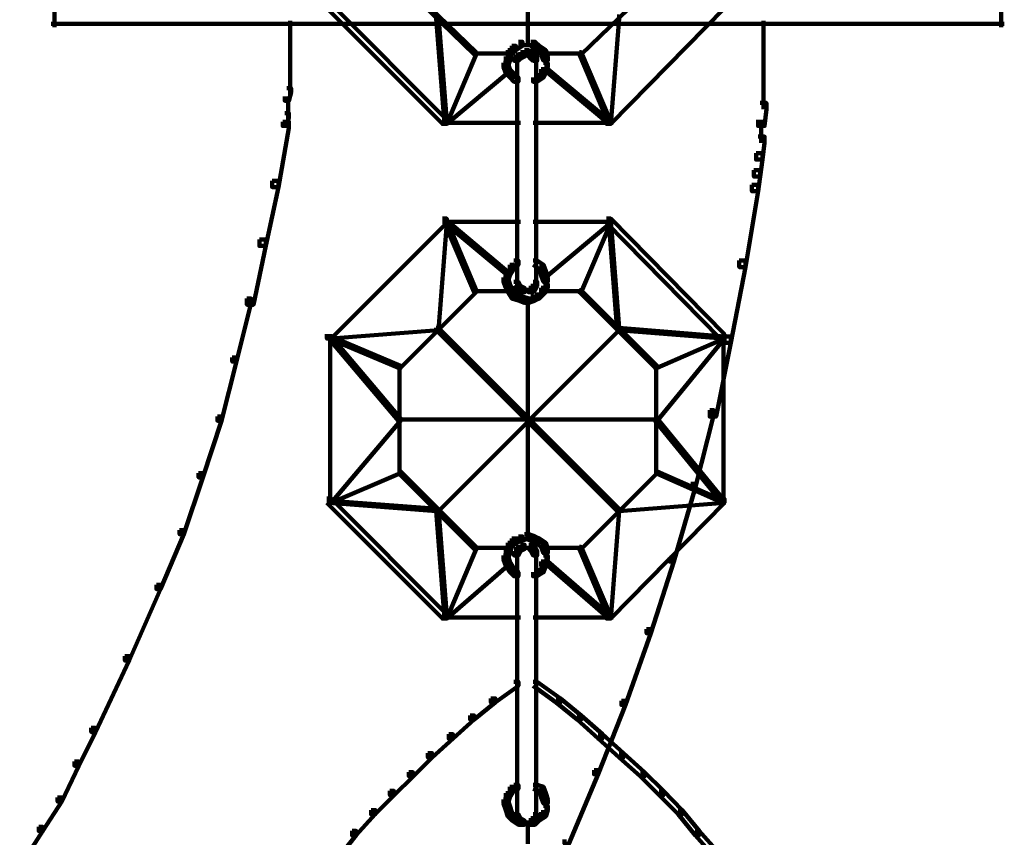
# Model space of a CAD drawing. Units: inches. Extents: x -19.8 to 30.1, y -27.2 to 35.8.
# Drawn here: x 18.7 to 20.3, y -9.4 to -8.1 of the extents above; entities that cross this region are included whole.
import ezdxf

# ---------------------------------------------------------------- set-up
doc = ezdxf.new("R2010")
doc.units = ezdxf.units.IN
doc.header["$MEASUREMENT"] = 0
doc.layers.add('Layer 1', color=7, linetype='Continuous')

# ---------------------------------------------------------------- blocks, each defined once
blk = doc.blocks.new('block 3')
at = {"layer": 'Layer 1', "color": 7, "lineweight": 140, "true_color": 0xffffff}
for points in [[(19.5337, -7.7983), (19.5337, -8.1638)], [(18.7788, -7.9962), (18.7788, -8.1338)], [(20.2884, -7.9962), (20.2884, -8.1338)], [(19.3275, -8.0568), (19.3308, -8.0568), (19.4514, -8.1739), (19.4514, -8.1774), (19.4482, -8.1774), (19.3275, -8.0599)], [(19.7368, -8.0568), (19.74, -8.0568), (19.74, -8.0599), (19.6191, -8.1774), (19.616, -8.1774), (19.616, -8.1739)], [(19.2134, -8.0969), (19.2202, -8.0969), (19.4046, -8.2813), (19.4046, -8.288), (19.3977, -8.288), (19.2134, -8.1036)], [(19.8407, -8.0969), (19.8473, -8.0969), (19.8473, -8.1036), (19.6662, -8.288), (19.6595, -8.288), (19.6595, -8.2813)], [(19.3878, -8.117), (19.3912, -8.117), (19.4046, -8.2847), (19.4046, -8.288), (19.4012, -8.288), (19.3878, -8.1203)], [(19.6762, -8.117), (19.6797, -8.117), (19.6797, -8.1203), (19.6662, -8.288), (19.6629, -8.288), (19.6629, -8.2847)], [(18.7739, -8.1286), (19.5388, -8.1286)], [(19.1497, -8.1286), (19.9144, -8.1286)], [(19.1546, -8.1236), (19.1546, -8.1873)], [(19.5287, -8.1286), (20.2937, -8.1286)], [(19.9094, -8.1236), (19.9094, -8.1873)], [(19.5085, -8.1638), (19.5152, -8.1638), (19.5152, -8.1706), (19.5085, -8.1774), (19.502, -8.1774), (19.502, -8.1706)], [(19.5187, -8.1572), (19.5253, -8.1572), (19.5253, -8.1638), (19.5152, -8.1706), (19.5085, -8.1706), (19.5085, -8.1638)], [(19.5187, -8.1623), (19.5388, -8.1623)], [(19.5287, -8.1623), (19.5488, -8.1623)], [(19.5388, -8.1572), (19.5454, -8.1572), (19.5522, -8.1638), (19.5522, -8.1706), (19.5454, -8.1706), (19.5388, -8.1638)], [(19.5454, -8.1638), (19.5522, -8.1638), (19.5624, -8.1706), (19.5624, -8.1774), (19.5553, -8.1774), (19.5454, -8.1706)], [(19.1546, -8.1774), (19.1546, -8.2009)], [(19.4482, -8.1739), (19.4514, -8.1739), (19.4514, -8.1774), (19.4046, -8.288), (19.4012, -8.288), (19.4012, -8.2847)], [(19.4482, -8.1756), (19.5085, -8.1756)], [(19.502, -8.1706), (19.5085, -8.1706), (19.5085, -8.1774), (19.5053, -8.1873), (19.4985, -8.1873), (19.4985, -8.1807)], [(19.5152, -8.1774), (19.5221, -8.1774), (19.5221, -8.1841), (19.5187, -8.1873), (19.5117, -8.1873), (19.5117, -8.1807)], [(19.5221, -8.1739), (19.5287, -8.1739), (19.5287, -8.1807), (19.5221, -8.1841), (19.5152, -8.1841), (19.5152, -8.1774)], [(19.5287, -8.1706), (19.5353, -8.1706), (19.5353, -8.1774), (19.5287, -8.1807), (19.5221, -8.1807), (19.5221, -8.1739)], [(19.5287, -8.1706), (19.5353, -8.1706), (19.5422, -8.1739), (19.5422, -8.1807), (19.5353, -8.1807), (19.5287, -8.1774)], [(19.5353, -8.1739), (19.5422, -8.1739), (19.5454, -8.1774), (19.5454, -8.1841), (19.5388, -8.1841), (19.5353, -8.1807)], [(19.5388, -8.1774), (19.5454, -8.1774), (19.5488, -8.1807), (19.5488, -8.1873), (19.5422, -8.1873), (19.5388, -8.1841)], [(19.5553, -8.1706), (19.5624, -8.1706), (19.5657, -8.1807), (19.5657, -8.1873), (19.5589, -8.1873), (19.5553, -8.1774)], [(19.5589, -8.1756), (19.6191, -8.1756)], [(19.616, -8.1739), (19.6191, -8.1739), (19.6662, -8.2847), (19.6662, -8.288), (19.6629, -8.288), (19.616, -8.1774)], [(19.9094, -8.1774), (19.9094, -8.2139)], [(19.1546, -8.1908), (19.1546, -8.2139)], [(19.4985, -8.1807), (19.5053, -8.1807), (19.5053, -8.1873), (19.502, -8.1974), (19.4951, -8.1974), (19.4951, -8.1908)], [(19.4951, -8.1908), (19.502, -8.1908), (19.5053, -8.2009), (19.5053, -8.2074), (19.4985, -8.2074), (19.4951, -8.1974)], [(19.517, -8.1807), (19.517, -8.1974)], [(19.517, -8.1873), (19.517, -8.5432)], [(19.5471, -8.1807), (19.5471, -8.1974)], [(19.5471, -8.1873), (19.5471, -8.5432)], [(19.5589, -8.1908), (19.5657, -8.1908), (19.5657, -8.1974), (19.5624, -8.2074), (19.5553, -8.2074), (19.5553, -8.2009)], [(19.5637, -8.1807), (19.5637, -8.2009)], [(19.1546, -8.2039), (19.1546, -8.2277)], [(19.502, -8.2009), (19.5053, -8.2009), (19.5053, -8.2039), (19.4046, -8.288), (19.4012, -8.288), (19.4012, -8.2847)], [(19.4985, -8.2009), (19.5053, -8.2009), (19.5117, -8.2074), (19.5117, -8.2139), (19.5053, -8.2139), (19.4985, -8.2074)], [(19.5053, -8.2074), (19.5117, -8.2074), (19.5187, -8.2139), (19.5187, -8.2208), (19.5117, -8.2208), (19.5053, -8.2139)], [(19.5522, -8.2074), (19.5589, -8.2074), (19.5589, -8.2139), (19.5488, -8.2208), (19.5422, -8.2208), (19.5422, -8.2139)], [(19.5553, -8.2009), (19.5624, -8.2009), (19.5624, -8.2074), (19.5589, -8.2139), (19.5522, -8.2139), (19.5522, -8.2074)], [(19.5624, -8.2009), (19.5657, -8.2009), (19.6662, -8.2847), (19.6662, -8.288), (19.6629, -8.288), (19.5624, -8.2039)], [(19.9094, -8.2039), (19.9094, -8.2377)], [(19.1546, -8.2176), (19.1546, -8.2412)], [(19.1497, -8.2309), (19.1564, -8.2309), (19.1564, -8.2377), (19.1529, -8.2511), (19.1462, -8.2511), (19.1462, -8.2443)], [(19.9094, -8.2277), (19.9094, -8.2646)], [(19.1514, -8.2443), (19.1514, -8.2681)], [(19.1514, -8.2578), (19.1514, -8.2813)], [(19.9043, -8.2545), (19.9144, -8.2545), (19.9144, -8.2646), (19.9113, -8.2913), (19.901, -8.2913), (19.901, -8.2813)], [(19.1462, -8.2711), (19.1529, -8.2711), (19.1529, -8.2777), (19.1497, -8.2913), (19.1429, -8.2913), (19.1429, -8.2847)], [(19.1429, -8.2847), (19.1529, -8.2847), (19.1529, -8.2947), (19.1363, -8.3887), (19.1261, -8.3887), (19.1261, -8.3787)], [(19.3977, -8.2864), (19.5221, -8.2864)], [(19.5422, -8.2864), (19.6697, -8.2864)], [(19.9061, -8.2813), (19.9061, -8.3181)], [(19.901, -8.3082), (19.9113, -8.3082), (19.9113, -8.3181), (19.908, -8.345), (19.8978, -8.345), (19.8978, -8.3348)], [(19.8978, -8.3348), (19.908, -8.3348), (19.908, -8.345), (19.9043, -8.372), (19.8943, -8.372), (19.8943, -8.3618)], [(19.8943, -8.3618), (19.9043, -8.3618), (19.9043, -8.372), (19.901, -8.3954), (19.8912, -8.3954), (19.8912, -8.3853)], [(19.1261, -8.3787), (19.1363, -8.3787), (19.1363, -8.3887), (19.1161, -8.4825), (19.1058, -8.4825), (19.1058, -8.4723)], [(19.8912, -8.3853), (19.901, -8.3853), (19.901, -8.3954), (19.8809, -8.5162), (19.8709, -8.5162), (19.8709, -8.506)], [(19.3977, -8.439), (19.4046, -8.439), (19.4046, -8.4457), (19.2202, -8.6302), (19.2134, -8.6302), (19.2134, -8.6233)], [(19.4012, -8.4422), (19.4046, -8.4422), (19.4046, -8.4457), (19.3912, -8.6168), (19.3878, -8.6168), (19.3878, -8.6133)], [(19.3977, -8.4439), (19.5221, -8.4439)], [(19.4012, -8.4422), (19.4046, -8.4422), (19.5053, -8.5264), (19.5053, -8.5295), (19.502, -8.5295), (19.4012, -8.4457)], [(19.4012, -8.4422), (19.4046, -8.4422), (19.4514, -8.5529), (19.4514, -8.5564), (19.4482, -8.5564), (19.4012, -8.4457)], [(19.5422, -8.4439), (19.6697, -8.4439)], [(19.6629, -8.4422), (19.6662, -8.4422), (19.6662, -8.4457), (19.5657, -8.5295), (19.5624, -8.5295), (19.5624, -8.5264)], [(19.6629, -8.4422), (19.6662, -8.4422), (19.6662, -8.4457), (19.6191, -8.5564), (19.616, -8.5564), (19.616, -8.5529)], [(19.6595, -8.439), (19.6662, -8.439), (19.8473, -8.6233), (19.8473, -8.6302), (19.8407, -8.6302), (19.6595, -8.4457)], [(19.6629, -8.4422), (19.6662, -8.4422), (19.6797, -8.6133), (19.6797, -8.6168), (19.6762, -8.6168), (19.6629, -8.4457)], [(19.1058, -8.4723), (19.1161, -8.4723), (19.1161, -8.4825), (19.0961, -8.5764), (19.0858, -8.5764), (19.0858, -8.5666)], [(19.5117, -8.506), (19.5187, -8.506), (19.5187, -8.5128), (19.5117, -8.5194), (19.5053, -8.5194), (19.5053, -8.5128)], [(19.5422, -8.506), (19.5488, -8.506), (19.5589, -8.5128), (19.5589, -8.5194), (19.5522, -8.5194), (19.5422, -8.5128)], [(19.8709, -8.506), (19.8809, -8.506), (19.8809, -8.5162), (19.8574, -8.6368), (19.8473, -8.6368), (19.8473, -8.6267)], [(19.4985, -8.5229), (19.5053, -8.5229), (19.5053, -8.5295), (19.502, -8.5398), (19.4951, -8.5398), (19.4951, -8.533)], [(19.5053, -8.5128), (19.5117, -8.5128), (19.5117, -8.5194), (19.5053, -8.5295), (19.4985, -8.5295), (19.4985, -8.5229)], [(19.5522, -8.5128), (19.5589, -8.5128), (19.5624, -8.5229), (19.5624, -8.5295), (19.5553, -8.5295), (19.5522, -8.5194)], [(19.5553, -8.5229), (19.5624, -8.5229), (19.5657, -8.533), (19.5657, -8.5398), (19.5589, -8.5398), (19.5553, -8.5295)], [(19.4951, -8.533), (19.502, -8.533), (19.5053, -8.5432), (19.5053, -8.5496), (19.4985, -8.5496), (19.4951, -8.5398)], [(19.5117, -8.5398), (19.5187, -8.5398), (19.5221, -8.5461), (19.5221, -8.5529), (19.5152, -8.5529), (19.5117, -8.5461)], [(19.517, -8.533), (19.517, -8.5496)], [(19.5422, -8.5398), (19.5488, -8.5398), (19.5488, -8.5461), (19.5454, -8.5529), (19.5388, -8.5529), (19.5388, -8.5461)], [(19.5471, -8.533), (19.5471, -8.5496)], [(19.5637, -8.533), (19.5637, -8.5529)], [(19.4482, -8.5529), (19.4514, -8.5529), (19.4514, -8.5564), (19.3308, -8.6771), (19.3275, -8.6771), (19.3275, -8.6739)], [(19.4482, -8.5548), (19.5085, -8.5548)], [(19.4985, -8.5432), (19.5053, -8.5432), (19.5085, -8.5496), (19.5085, -8.5564), (19.502, -8.5564), (19.4985, -8.5496)], [(19.502, -8.5496), (19.5085, -8.5496), (19.5152, -8.5598), (19.5152, -8.5666), (19.5085, -8.5666), (19.502, -8.5564)], [(19.5152, -8.5461), (19.5221, -8.5461), (19.5287, -8.5496), (19.5287, -8.5564), (19.5221, -8.5564), (19.5152, -8.5529)], [(19.5221, -8.5548), (19.5388, -8.5548)], [(19.5287, -8.5548), (19.5454, -8.5548)], [(19.5388, -8.5461), (19.5454, -8.5461), (19.5454, -8.5529), (19.5422, -8.5564), (19.5353, -8.5564), (19.5353, -8.5496)], [(19.5553, -8.5496), (19.5624, -8.5496), (19.5624, -8.5564), (19.5522, -8.5666), (19.5454, -8.5666), (19.5454, -8.5598)], [(19.5589, -8.5432), (19.5657, -8.5432), (19.5657, -8.5496), (19.5624, -8.5564), (19.5553, -8.5564), (19.5553, -8.5496)], [(19.5589, -8.5548), (19.6191, -8.5548)], [(19.616, -8.5529), (19.6191, -8.5529), (19.74, -8.6739), (19.74, -8.6771), (19.7368, -8.6771), (19.616, -8.5564)], [(19.0858, -8.5666), (19.0927, -8.5666), (19.0927, -8.5731), (19.0692, -8.6668), (19.0624, -8.6668), (19.0624, -8.6604)], [(19.5085, -8.5598), (19.5152, -8.5598), (19.5253, -8.5631), (19.5253, -8.5698), (19.5187, -8.5698), (19.5085, -8.5666)], [(19.5187, -8.5631), (19.5253, -8.5631), (19.5353, -8.5666), (19.5353, -8.5731), (19.5287, -8.5731), (19.5187, -8.5698)], [(19.5388, -8.5631), (19.5454, -8.5631), (19.5454, -8.5698), (19.5353, -8.5731), (19.5287, -8.5731), (19.5287, -8.5666)], [(19.5337, -8.5698), (19.5337, -8.9491)], [(19.5454, -8.5598), (19.5522, -8.5598), (19.5522, -8.5666), (19.5454, -8.5698), (19.5388, -8.5698), (19.5388, -8.5631)], [(19.3878, -8.6133), (19.3912, -8.6133), (19.3912, -8.6168), (19.2202, -8.6302), (19.2167, -8.6302), (19.2167, -8.6267)], [(19.6762, -8.6133), (19.6797, -8.6133), (19.6797, -8.6168), (19.3912, -8.9052), (19.3878, -8.9052), (19.3878, -8.9018)], [(19.3878, -8.6133), (19.3912, -8.6133), (19.6797, -8.9018), (19.6797, -8.9052), (19.6762, -8.9052), (19.3878, -8.6168)], [(19.6762, -8.6133), (19.6797, -8.6133), (19.8473, -8.6267), (19.8473, -8.6302), (19.8439, -8.6302), (19.6762, -8.6168)], [(19.2167, -8.6267), (19.2202, -8.6267), (19.3308, -8.6739), (19.3308, -8.6771), (19.3275, -8.6771), (19.2167, -8.6302)], [(19.2167, -8.6267), (19.2202, -8.6267), (19.3308, -8.7576), (19.3308, -8.7611), (19.3275, -8.7611), (19.2167, -8.6302)], [(19.2184, -8.6233), (19.2184, -8.8952)], [(19.8439, -8.6267), (19.8473, -8.6267), (19.8473, -8.6302), (19.74, -8.7611), (19.7368, -8.7611), (19.7368, -8.7576)], [(19.8439, -8.6267), (19.8473, -8.6267), (19.8473, -8.6302), (19.74, -8.6771), (19.7368, -8.6771), (19.7368, -8.6739)], [(19.8473, -8.6267), (19.8574, -8.6267), (19.8574, -8.6368), (19.8341, -8.7545), (19.8239, -8.7545), (19.8239, -8.7445)], [(19.8458, -8.6233), (19.8458, -8.8952)], [(19.0624, -8.6604), (19.0692, -8.6604), (19.0692, -8.6668), (19.0455, -8.7611), (19.0387, -8.7611), (19.0387, -8.7545)], [(19.329, -8.6739), (19.329, -8.845)], [(19.7383, -8.6739), (19.7383, -8.845)], [(19.8239, -8.7445), (19.8307, -8.7445), (19.8307, -8.751), (19.8005, -8.8685), (19.7939, -8.8685), (19.7939, -8.8616)], [(19.0387, -8.7545), (19.0455, -8.7545), (19.0455, -8.7611), (19.0154, -8.8516), (19.0087, -8.8516), (19.0087, -8.845)], [(19.3275, -8.7576), (19.3308, -8.7576), (19.3308, -8.7611), (19.2202, -8.8919), (19.2167, -8.8919), (19.2167, -8.8886)], [(19.3275, -8.7593), (19.74, -8.7593)], [(19.7368, -8.7576), (19.74, -8.7576), (19.8473, -8.8886), (19.8473, -8.8919), (19.8439, -8.8919), (19.7368, -8.7611)], [(19.0087, -8.845), (19.0154, -8.845), (19.0154, -8.8516), (18.9853, -8.942), (18.9785, -8.942), (18.9785, -8.9355)], [(19.3275, -8.8417), (19.3308, -8.8417), (19.3308, -8.845), (19.2202, -8.8919), (19.2167, -8.8919), (19.2167, -8.8886)], [(19.3275, -8.8417), (19.3308, -8.8417), (19.4514, -8.9623), (19.4514, -8.9658), (19.4482, -8.9658), (19.3275, -8.845)], [(19.7368, -8.8417), (19.74, -8.8417), (19.74, -8.845), (19.6191, -8.9658), (19.616, -8.9658), (19.616, -8.9623)], [(19.7368, -8.8417), (19.74, -8.8417), (19.8473, -8.8886), (19.8473, -8.8919), (19.8439, -8.8919), (19.7368, -8.845)], [(19.7939, -8.8616), (19.8005, -8.8616), (19.8005, -8.8685), (19.7668, -8.9858), (19.7601, -8.9858), (19.7601, -8.9793)], [(19.2134, -8.8852), (19.2202, -8.8852), (19.4046, -9.0699), (19.4046, -9.0765), (19.3977, -9.0765), (19.2134, -8.8919)], [(19.8407, -8.8852), (19.8473, -8.8852), (19.8473, -8.8919), (19.6662, -9.0765), (19.6595, -9.0765), (19.6595, -9.0699)], [(19.2167, -8.8886), (19.2202, -8.8886), (19.3912, -8.9018), (19.3912, -8.9052), (19.3878, -8.9052), (19.2167, -8.8919)], [(19.3878, -8.9018), (19.3912, -8.9018), (19.4046, -9.0729), (19.4046, -9.0765), (19.4012, -9.0765), (19.3878, -8.9052)], [(19.6762, -8.9018), (19.6797, -8.9018), (19.6797, -8.9052), (19.6662, -9.0765), (19.6629, -9.0765), (19.6629, -9.0729)], [(19.8439, -8.8886), (19.8473, -8.8886), (19.8473, -8.8919), (19.6797, -8.9052), (19.6762, -8.9052), (19.6762, -8.9018)], [(18.9785, -8.9355), (18.9853, -8.9355), (18.9853, -8.942), (18.9482, -9.0294), (18.9416, -9.0294), (18.9416, -9.0227)], [(19.5085, -8.9491), (19.5152, -8.9491), (19.5152, -8.9557), (19.5085, -8.9623), (19.502, -8.9623), (19.502, -8.9557)], [(19.5187, -8.9457), (19.5253, -8.9457), (19.5253, -8.9521), (19.5152, -8.9557), (19.5085, -8.9557), (19.5085, -8.9491)], [(19.5287, -8.942), (19.5353, -8.942), (19.5353, -8.9491), (19.5253, -8.9521), (19.5187, -8.9521), (19.5187, -8.9457)], [(19.5287, -8.942), (19.5353, -8.942), (19.5454, -8.9457), (19.5454, -8.9521), (19.5388, -8.9521), (19.5287, -8.9491)], [(19.5388, -8.9457), (19.5454, -8.9457), (19.5522, -8.9491), (19.5522, -8.9557), (19.5454, -8.9557), (19.5388, -8.9521)], [(19.5454, -8.9491), (19.5522, -8.9491), (19.5624, -8.9557), (19.5624, -8.9623), (19.5553, -8.9623), (19.5454, -8.9557)], [(19.4482, -8.9623), (19.4514, -8.9623), (19.4514, -8.9658), (19.4046, -9.0765), (19.4012, -9.0765), (19.4012, -9.0729)], [(19.4482, -8.964), (19.5085, -8.964)], [(19.502, -8.9557), (19.5085, -8.9557), (19.5085, -8.9623), (19.5053, -8.9725), (19.4985, -8.9725), (19.4985, -8.9658)], [(19.5152, -8.9623), (19.5221, -8.9623), (19.5221, -8.9689), (19.5187, -8.9758), (19.5117, -8.9758), (19.5117, -8.9689)], [(19.5221, -8.9588), (19.5287, -8.9588), (19.5287, -8.9658), (19.5221, -8.9689), (19.5152, -8.9689), (19.5152, -8.9623)], [(19.5221, -8.964), (19.5388, -8.964)], [(19.5287, -8.964), (19.5454, -8.964)], [(19.5353, -8.9588), (19.5422, -8.9588), (19.5454, -8.9623), (19.5454, -8.9689), (19.5388, -8.9689), (19.5353, -8.9658)], [(19.5388, -8.9623), (19.5454, -8.9623), (19.5488, -8.9689), (19.5488, -8.9758), (19.5422, -8.9758), (19.5388, -8.9689)], [(19.5553, -8.9557), (19.5624, -8.9557), (19.5657, -8.9658), (19.5657, -8.9725), (19.5589, -8.9725), (19.5553, -8.9623)], [(19.5589, -8.964), (19.6191, -8.964)], [(19.616, -8.9623), (19.6191, -8.9623), (19.6662, -9.0729), (19.6662, -9.0765), (19.6629, -9.0765), (19.616, -8.9658)], [(19.4985, -8.9658), (19.5053, -8.9658), (19.5053, -8.9725), (19.502, -8.9824), (19.4951, -8.9824), (19.4951, -8.9758)], [(19.4951, -8.9758), (19.502, -8.9758), (19.5053, -8.9858), (19.5053, -8.9926), (19.4985, -8.9926), (19.4951, -8.9824)], [(19.517, -8.9689), (19.517, -8.9824)], [(19.517, -8.9725), (19.517, -9.3918)], [(19.5471, -8.9689), (19.5471, -8.9824)], [(19.5471, -8.9725), (19.5471, -9.3918)], [(19.5589, -8.9758), (19.5657, -8.9758), (19.5657, -8.9824), (19.5624, -8.9926), (19.5553, -8.9926), (19.5553, -8.9858)], [(19.5637, -8.9658), (19.5637, -8.9858)], [(19.7601, -8.9793), (19.7668, -8.9793), (19.7668, -8.9858), (19.7298, -9.0999), (19.7233, -9.0999), (19.7233, -9.0932)], [(19.502, -8.9858), (19.5053, -8.9858), (19.5053, -8.9892), (19.4046, -9.0765), (19.4012, -9.0765), (19.4012, -9.0729)], [(19.4985, -8.9858), (19.5053, -8.9858), (19.5117, -8.996), (19.5117, -9.0026), (19.5053, -9.0026), (19.4985, -8.9926)], [(19.5053, -8.996), (19.5117, -8.996), (19.5187, -9.0026), (19.5187, -9.0091), (19.5117, -9.0091), (19.5053, -9.0026)], [(19.5522, -8.996), (19.5589, -8.996), (19.5589, -9.0026), (19.5488, -9.0091), (19.5422, -9.0091), (19.5422, -9.0026)], [(19.5553, -8.9858), (19.5624, -8.9858), (19.5624, -8.9926), (19.5589, -9.0026), (19.5522, -9.0026), (19.5522, -8.996)], [(19.5624, -8.9858), (19.5657, -8.9858), (19.6662, -9.0729), (19.6662, -9.0765), (19.6629, -9.0765), (19.5624, -8.9892)], [(18.9416, -9.0227), (18.9482, -9.0227), (18.9482, -9.0294), (18.8981, -9.1436), (18.8912, -9.1436), (18.8912, -9.1364)], [(19.3977, -9.0748), (19.5221, -9.0748)], [(19.5422, -9.0748), (19.6697, -9.0748)], [(19.7233, -9.0932), (19.7298, -9.0932), (19.7298, -9.0999), (19.6897, -9.2141), (19.683, -9.2141), (19.683, -9.2075)], [(18.8912, -9.1364), (18.8981, -9.1364), (18.8981, -9.1436), (18.8443, -9.2574), (18.8377, -9.2574), (18.8377, -9.2509)], [(19.5117, -9.1772), (19.5187, -9.1772), (19.5187, -9.1837), (19.4819, -9.2104), (19.4749, -9.2104), (19.4749, -9.2038)], [(19.5422, -9.1772), (19.5488, -9.1772), (19.5858, -9.2038), (19.5858, -9.2104), (19.579, -9.2104), (19.5422, -9.1837)], [(19.4749, -9.2038), (19.4819, -9.2038), (19.4819, -9.2104), (19.4482, -9.2374), (19.4417, -9.2374), (19.4417, -9.2308)], [(19.579, -9.2038), (19.5858, -9.2038), (19.6191, -9.2308), (19.6191, -9.2374), (19.6126, -9.2374), (19.579, -9.2104)], [(19.683, -9.2075), (19.6897, -9.2075), (19.6897, -9.2141), (19.646, -9.3246), (19.6394, -9.3246), (19.6394, -9.3179)], [(19.4417, -9.2308), (19.4482, -9.2308), (19.4482, -9.2374), (19.4147, -9.2677), (19.4078, -9.2677), (19.4078, -9.2609)], [(19.6126, -9.2308), (19.6191, -9.2308), (19.6527, -9.2609), (19.6527, -9.2677), (19.646, -9.2677), (19.6126, -9.2374)], [(18.8377, -9.2509), (18.8443, -9.2509), (18.8443, -9.2574), (18.8176, -9.3111), (18.8108, -9.3111), (18.8108, -9.3046)], [(19.4078, -9.2609), (19.4147, -9.2609), (19.4147, -9.2677), (19.3811, -9.298), (19.3744, -9.298), (19.3744, -9.2909)], [(19.646, -9.2609), (19.6527, -9.2609), (19.6863, -9.2909), (19.6863, -9.298), (19.6797, -9.298), (19.646, -9.2677)], [(19.3744, -9.2909), (19.3811, -9.2909), (19.3811, -9.298), (19.3509, -9.3281), (19.3441, -9.3281), (19.3441, -9.3214)], [(19.6797, -9.2909), (19.6863, -9.2909), (19.7199, -9.3214), (19.7199, -9.3281), (19.7133, -9.3281), (19.6797, -9.298)], [(18.8108, -9.3046), (18.8176, -9.3046), (18.8176, -9.3111), (18.7907, -9.3682), (18.7839, -9.3682), (18.7839, -9.3616)], [(19.3441, -9.3214), (19.3509, -9.3214), (19.3509, -9.3281), (19.3205, -9.3582), (19.3138, -9.3582), (19.3138, -9.3513)], [(19.6394, -9.3179), (19.646, -9.3179), (19.646, -9.3246), (19.599, -9.4355), (19.5924, -9.4355), (19.5924, -9.4285)], [(19.7133, -9.3214), (19.7199, -9.3214), (19.7501, -9.3513), (19.7501, -9.3582), (19.7434, -9.3582), (19.7133, -9.3281)], [(19.5117, -9.3416), (19.5187, -9.3416), (19.5187, -9.348), (19.5117, -9.3513), (19.5053, -9.3513), (19.5053, -9.3449)], [(19.5422, -9.3416), (19.5488, -9.3416), (19.5589, -9.3449), (19.5589, -9.3513), (19.5522, -9.3513), (19.5422, -9.348)], [(19.3138, -9.3513), (19.3205, -9.3513), (19.3205, -9.3582), (19.2906, -9.3884), (19.2839, -9.3884), (19.2839, -9.3817)], [(19.4985, -9.3548), (19.5053, -9.3548), (19.5053, -9.3616), (19.502, -9.3714), (19.4951, -9.3714), (19.4951, -9.3647)], [(19.5053, -9.3449), (19.5117, -9.3449), (19.5117, -9.3513), (19.5053, -9.3616), (19.4985, -9.3616), (19.4985, -9.3548)], [(19.5522, -9.3449), (19.5589, -9.3449), (19.5624, -9.3548), (19.5624, -9.3616), (19.5553, -9.3616), (19.5522, -9.3513)], [(19.5553, -9.3548), (19.5624, -9.3548), (19.5657, -9.3647), (19.5657, -9.3714), (19.5589, -9.3714), (19.5553, -9.3616)], [(19.7434, -9.3513), (19.7501, -9.3513), (19.7802, -9.3817), (19.7802, -9.3884), (19.7738, -9.3884), (19.7434, -9.3582)], [(18.7839, -9.3616), (18.7907, -9.3616), (18.7907, -9.3682), (18.7605, -9.4151), (18.7538, -9.4151), (18.7538, -9.4087)], [(19.4951, -9.3647), (19.502, -9.3647), (19.5053, -9.3749), (19.5053, -9.3817), (19.4985, -9.3817), (19.4951, -9.3714)], [(19.5637, -9.3647), (19.5637, -9.3852)], [(19.2839, -9.3817), (19.2906, -9.3817), (19.2906, -9.3884), (19.2603, -9.4218), (19.2536, -9.4218), (19.2536, -9.4151)], [(19.4985, -9.3749), (19.5053, -9.3749), (19.5085, -9.3852), (19.5085, -9.3918), (19.502, -9.3918), (19.4985, -9.3817)], [(19.502, -9.3852), (19.5085, -9.3852), (19.5152, -9.3918), (19.5152, -9.3984), (19.5085, -9.3984), (19.502, -9.3918)], [(19.5117, -9.3884), (19.5187, -9.3884), (19.5221, -9.3949), (19.5221, -9.4019), (19.5152, -9.4019), (19.5117, -9.3949)], [(19.517, -9.3817), (19.517, -9.3984)], [(19.5422, -9.3884), (19.5488, -9.3884), (19.5488, -9.3949), (19.5454, -9.4019), (19.5388, -9.4019), (19.5388, -9.3949)], [(19.5553, -9.3852), (19.5624, -9.3852), (19.5624, -9.3918), (19.5522, -9.3984), (19.5454, -9.3984), (19.5454, -9.3918)], [(19.5471, -9.3817), (19.5471, -9.3984)], [(19.5589, -9.3749), (19.5657, -9.3749), (19.5657, -9.3817), (19.5624, -9.3918), (19.5553, -9.3918), (19.5553, -9.3852)], [(19.7738, -9.3817), (19.7802, -9.3817), (19.807, -9.4151), (19.807, -9.4218), (19.8005, -9.4218), (19.7738, -9.3884)], [(19.5085, -9.3918), (19.5152, -9.3918), (19.5253, -9.3984), (19.5253, -9.4053), (19.5187, -9.4053), (19.5085, -9.3984)], [(19.5152, -9.3949), (19.5221, -9.3949), (19.5287, -9.3984), (19.5287, -9.4053), (19.5221, -9.4053), (19.5152, -9.4019)], [(19.5187, -9.4034), (19.5388, -9.4034)], [(19.5221, -9.4034), (19.5388, -9.4034)], [(19.5287, -9.4034), (19.5488, -9.4034)], [(19.5287, -9.4034), (19.5454, -9.4034)], [(19.5337, -9.4019), (19.5337, -9.4355)], [(19.5388, -9.3949), (19.5454, -9.3949), (19.5454, -9.4019), (19.5422, -9.4053), (19.5353, -9.4053), (19.5353, -9.3984)], [(19.5454, -9.3918), (19.5522, -9.3918), (19.5522, -9.3984), (19.5454, -9.4053), (19.5388, -9.4053), (19.5388, -9.3984)], [(18.7538, -9.4087), (18.7605, -9.4087), (18.7605, -9.4151), (18.7303, -9.4622), (18.7235, -9.4622), (18.7235, -9.4555)], [(19.2536, -9.4151), (19.2603, -9.4151), (19.2603, -9.4218), (19.2336, -9.4555), (19.2268, -9.4555), (19.2268, -9.449)], [(19.8005, -9.4151), (19.807, -9.4151), (19.8373, -9.449), (19.8373, -9.4555), (19.8307, -9.4555), (19.8005, -9.4218)]]:
    blk.add_lwpolyline(points, dxfattribs=at)
blk = doc.blocks.new('block 2')
at = {"layer": 'Layer 1'}
blk.add_blockref('block 3', (0, 0), dxfattribs=at)

msp = doc.modelspace()

# ---------------------------------------------------------------- block references
at = {"layer": 'Layer 1'}
msp.add_blockref('block 2', (0, 0), dxfattribs=at)

doc.saveas('drawing.dxf')
